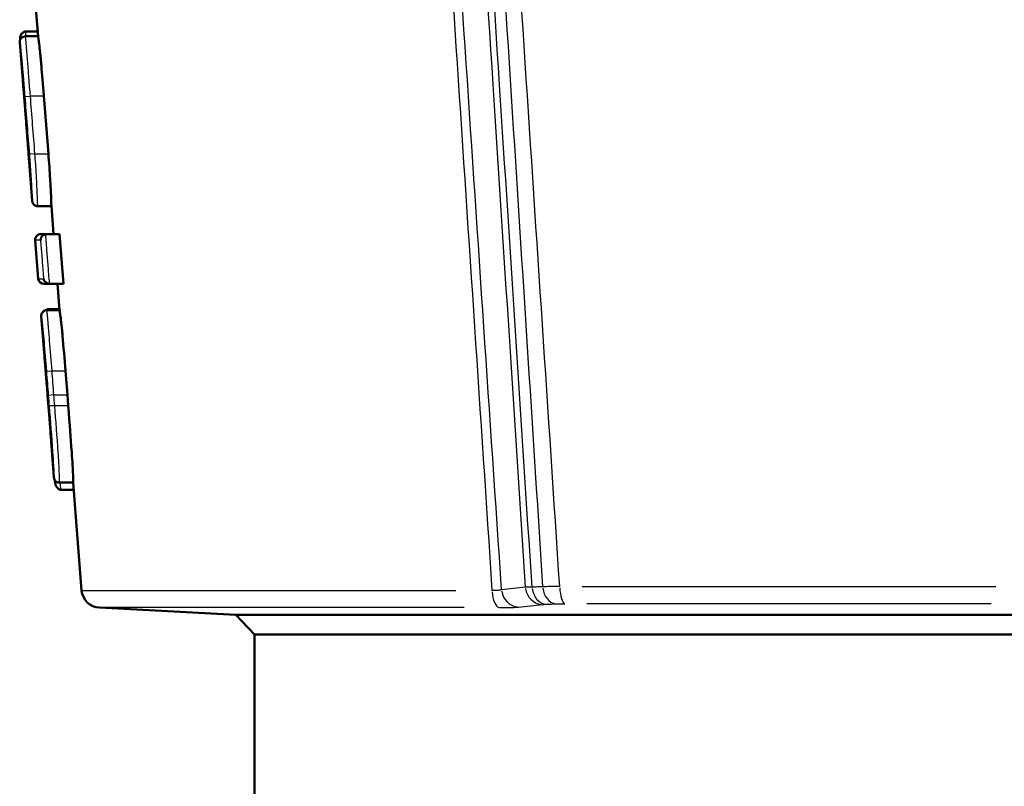
# Model space of a CAD drawing. Units: millimetres. Extents: x -10 to 430, y -10 to 604.
# Drawn here: x 331 to 358, y 283 to 303 of the extents above; entities that cross this region are included whole.
import ezdxf

# ---------------------------------------------------------------- set-up
doc = ezdxf.new("R2010")
doc.units = ezdxf.units.MM
doc.layers.add('Sichtbar (ISO)', color=7, linetype='Continuous', lineweight=50)
doc.layers.add('Sichtbar schmal (ISO)', color=8, linetype='Continuous', lineweight=25, true_color=0x808080)

msp = doc.modelspace()

# ---------------------------------------------------------------- linework, layer by layer
at = {"layer": 'Sichtbar (ISO)'}
for p, q in [((331.985, 302.536), (331.912, 303.471)), ((331.646, 302.536), (331.985, 302.536)), ((331.675, 302.667), (331.975, 302.667)), ((331.576, 301.366), (331.497, 302.37)), ((332.14, 300.946), (332.261, 299.404)), ((331.632, 300.727), (331.631, 300.727)), ((331.692, 299.945), (331.691, 299.945)), ((331.828, 298.156), (331.747, 299.193)), ((331.98, 298.008), (332.342, 298.008)), ((332.4, 297.265), (332.341, 298.017)), ((332.061, 297.265), (332.218, 297.265)), ((332.218, 297.265), (332.56, 297.265)), ((332.56, 297.265), (332.665, 295.938)), ((331.992, 296.076), (331.911, 297.103)), ((332.3, 295.938), (332.142, 295.938)), ((332.3, 295.938), (332.665, 295.938)), ((332.56, 295.236), (332.504, 295.938)), ((332.221, 295.236), (332.56, 295.236)), ((332.221, 295.236), (332.56, 295.236)), ((332.267, 295.264), (332.268, 295.264)), ((332.268, 295.264), (332.558, 295.264)), ((332.268, 295.264), (332.558, 295.264)), ((332.268, 295.264), (332.268, 295.264)), ((332.155, 294.006), (332.071, 295.074)), ((332.717, 293.619), (332.768, 292.978)), ((332.233, 293.061), (332.24, 292.966)), ((332.297, 292.25), (332.24, 292.966)), ((332.241, 292.966), (332.243, 292.943)), ((332.768, 292.978), (332.79, 292.692)), ((332.325, 291.858), (332.409, 290.783)), ((332.571, 290.64), (332.921, 290.64)), ((332.623, 290.446), (332.937, 290.446)), ((332.623, 290.446), (332.623, 290.446)), ((333.147, 287.768), (332.921, 290.64)), ((337.262, 287.117), (333.62, 287.308)), ((337.262, 287.117), (366.76, 287.117)), ((337.761, 286.591), (337.262, 287.117)), ((366.261, 286.591), (337.761, 286.591)), ((337.761, 276.12), (337.761, 286.591))]:
    msp.add_line(p, q, dxfattribs=at)
for centre, radius, start, end in [((332.061, 297.115), 0.15, 90, 184.5), ((332.142, 296.088), 0.15, 184.5, 270), ((333.646, 287.807), 0.5, 184.5, 267)]:
    msp.add_arc(centre, radius, start, end, dxfattribs=at)
for centre, major_axis, ratio, start_param, end_param in [((331.646, 302.386), (0.026, 0.148), 0.999509, 0.172308, 0.354238), ((332.221, 295.086), (0, 0.15), 0.999994, 0, 0.000527)]:
    msp.add_ellipse(centre, major_axis=major_axis, ratio=ratio, start_param=start_param, end_param=end_param, dxfattribs=at)
for points, knots in [([(331.619, 302.534), (331.61, 302.532), (331.602, 302.53), (331.58, 302.521), (331.567, 302.514), (331.541, 302.494), (331.529, 302.481), (331.511, 302.452), (331.505, 302.437), (331.497, 302.405), (331.496, 302.388), (331.497, 302.37), (331.497, 302.37), (331.497, 302.37)], [0.0015944, 0.0015944, 0.0015944, 0.0015944, 0.00421022, 0.00421022, 0.00900956, 0.00900956, 0.01539256, 0.01539256, 0.02184984, 0.02184984, 0.02871603, 0.02871603, 0.02888221, 0.02888221, 0.02888221, 0.02888221]), ([(331.508, 302.444), (331.509, 302.453), (331.509, 302.461), (331.51, 302.495), (331.511, 302.517), (331.524, 302.559), (331.529, 302.573), (331.548, 302.605), (331.563, 302.624), (331.603, 302.652), (331.624, 302.661), (331.655, 302.666), (331.665, 302.667), (331.675, 302.667)], [-0.04395137, -0.04395137, -0.04395137, -0.04395137, -0.03873536, -0.03873536, -0.02033518, -0.02033518, -0.01331427, -0.01331427, -0.00673026, -0.00673026, -0.00216458, -0.00216458, 0, 0, 0, 0]), ([(331.985, 302.536), (331.985, 302.536), (331.989, 302.515), (332, 302.443), (332.007, 302.398), (332.022, 302.27), (332.031, 302.194), (332.05, 302.003), (332.062, 301.882), (332.093, 301.527), (332.115, 301.261), (332.14, 300.946)], [0, 0, 0, 0, 0.0603306, 0.0603306, 0.10459, 0.10459, 0.1466539, 0.1466539, 0.1973677, 0.1973677, 0.2791949, 0.2791949, 0.2791949, 0.2791949]), ([(331.576, 301.364), (331.576, 301.364), (331.576, 301.365), (331.576, 301.366), (331.576, 301.366), (331.576, 301.366)], [-0.000256363, -0.000256363, -0.000256363, -0.000256363, 0, 0, 0.0001306632, 0.0001306632, 0.0001306632, 0.0001306632]), ([(331.576, 301.364), (331.577, 301.357), (331.578, 301.348), (331.581, 301.32), (331.583, 301.297), (331.588, 301.245), (331.59, 301.216), (331.596, 301.149), (331.599, 301.109), (331.607, 301.02), (331.611, 300.969), (331.619, 300.868), (331.623, 300.817), (331.628, 300.753), (331.629, 300.74), (331.63, 300.727)], [0.01413832, 0.01413832, 0.01413832, 0.01413832, 0.02180168, 0.02180168, 0.03338785, 0.03338785, 0.04372954, 0.04372954, 0.05614391, 0.05614391, 0.07147062, 0.07147062, 0.08679733, 0.08679733, 0.09077187, 0.09077187, 0.09077187, 0.09077187]), ([(331.692, 299.945), (331.681, 300.076), (331.671, 300.206), (331.651, 300.466), (331.64, 300.596), (331.63, 300.727)], [-0.07836219, -0.07836219, -0.07836219, -0.07836219, -0.03918109, -0.03918109, 0, 0, 0, 0]), ([(331.691, 299.945), (331.696, 299.883), (331.701, 299.821), (331.711, 299.698), (331.715, 299.636), (331.724, 299.515), (331.729, 299.456), (331.736, 299.359), (331.738, 299.32), (331.742, 299.26), (331.744, 299.238), (331.746, 299.21), (331.746, 299.201), (331.747, 299.193)], [-0.11551457, -0.11551457, -0.11551457, -0.11551457, -0.09685214, -0.09685214, -0.07818971, -0.07818971, -0.05952727, -0.05952727, -0.04436348, -0.04436348, -0.03119438, -0.03119438, -0.02220241, -0.02220241, -0.02220241, -0.02220241]), ([(332.261, 299.404), (332.279, 299.179), (332.296, 298.944), (332.313, 298.652), (332.318, 298.575), (332.322, 298.495), (332.322, 298.488), (332.324, 298.453), (332.325, 298.426), (332.33, 298.328), (332.332, 298.265), (332.335, 298.187), (332.336, 298.165), (332.337, 298.13), (332.337, 298.116), (332.338, 298.084), (332.339, 298.068), (332.34, 298.036), (332.34, 298.024), (332.341, 298.017)], [0, 0, 0, 0, 0.0678157, 0.0678157, 0.0934855, 0.0934855, 0.0960982, 0.0960982, 0.1060879, 0.1060879, 0.1343472, 0.1343472, 0.1473778, 0.1473778, 0.1577327, 0.1577327, 0.1737385, 0.1737385, 0.1963265, 0.1963265, 0.1963265, 0.1963265]), ([(331.98, 298.008), (331.963, 298.008), (331.947, 298.011), (331.918, 298.02), (331.905, 298.027), (331.882, 298.043), (331.873, 298.052), (331.856, 298.071), (331.851, 298.08), (331.843, 298.095), (331.84, 298.102), (331.836, 298.113), (331.835, 298.117), (331.832, 298.126), (331.832, 298.13), (331.83, 298.138), (331.83, 298.141), (331.829, 298.147), (331.829, 298.149), (331.829, 298.153), (331.829, 298.154), (331.828, 298.156)], [0, 0, 0, 0, 0.00059393, 0.00059393, 0.00123665, 0.00123665, 0.00206084, 0.00206084, 0.00322418, 0.00322418, 0.00467352, 0.00467352, 0.0063677, 0.0063677, 0.00886903, 0.00886903, 0.01260571, 0.01260571, 0.01634239, 0.01634239, 0.0186834, 0.0186834, 0.0186834, 0.0186834]), ([(332.188, 297.262), (332.174, 297.259), (332.16, 297.255), (332.132, 297.241), (332.118, 297.231), (332.09, 297.205), (332.078, 297.188), (332.058, 297.149), (332.052, 297.127), (332.051, 297.104), (332.051, 297.104), (332.051, 297.103)], [0, 0, 0, 0, 0.00437901, 0.00437901, 0.00977096, 0.00977096, 0.01721, 0.01721, 0.02645545, 0.02645545, 0.02659519, 0.02659519, 0.02659519, 0.02659519]), ([(332.133, 296.076), (332.133, 296.076), (332.133, 296.075), (332.137, 296.053), (332.147, 296.031), (332.173, 295.995), (332.188, 295.98), (332.219, 295.958), (332.234, 295.951), (332.264, 295.941), (332.278, 295.939), (332.293, 295.938)], [-0.0001426, -0.0001426, -0.0001426, -0.0001426, 0, 0, 0.00951687, 0.00951687, 0.01708519, 0.01708519, 0.02252643, 0.02252643, 0.02692152, 0.02692152, 0.02692152, 0.02692152]), ([(332.221, 295.236), (332.204, 295.236), (332.186, 295.233), (332.154, 295.222), (332.14, 295.214), (332.116, 295.195), (332.107, 295.185), (332.09, 295.162), (332.085, 295.151), (332.076, 295.129), (332.074, 295.119), (332.071, 295.103), (332.071, 295.097), (332.07, 295.087), (332.07, 295.083), (332.071, 295.078), (332.071, 295.076), (332.071, 295.074)], [-0.215537062, -0.215537062, -0.215537062, -0.215537062, -0.215019348, -0.215019348, -0.214556808, -0.214556808, -0.214041192, -0.214041192, -0.21335863, -0.21335863, -0.212358235, -0.212358235, -0.211129354, -0.211129354, -0.209795702, -0.209795702, -0.208657937, -0.208657937, -0.208657937, -0.208657937]), ([(332.267, 295.264), (332.253, 295.264), (332.24, 295.262), (332.213, 295.254), (332.2, 295.248), (332.184, 295.237), (332.179, 295.233), (332.174, 295.229)], [-0.03021051, -0.03021051, -0.03021051, -0.03021051, -0.02596773, -0.02596773, -0.02136514, -0.02136514, -0.01912055, -0.01912055, -0.01912055, -0.01912055]), ([(332.56, 295.236), (332.56, 295.236), (332.563, 295.223), (332.576, 295.135), (332.582, 295.084), (332.596, 294.967), (332.606, 294.882), (332.626, 294.689), (332.632, 294.621), (332.665, 294.272), (332.692, 293.934), (332.717, 293.619)], [0, 0, 0, 0, 0.0363899, 0.0363899, 0.0635649, 0.0635649, 0.0922692, 0.0922692, 0.1068428, 0.1068428, 0.165867, 0.165867, 0.165867, 0.165867]), ([(332.155, 294.006), (332.155, 294.005), (332.155, 294.004), (332.155, 294.003), (332.155, 294.002), (332.156, 293.999), (332.156, 293.995), (332.158, 293.975), (332.16, 293.958), (332.164, 293.916), (332.166, 293.894), (332.171, 293.839), (332.173, 293.805), (332.181, 293.713), (332.186, 293.653), (332.198, 293.51), (332.204, 293.427), (332.218, 293.261), (332.224, 293.177), (332.234, 293.051), (332.238, 293.009), (332.241, 292.966)], [-0.1253961, -0.1253961, -0.1253961, -0.1253961, -0.1248003, -0.1248003, -0.1231661, -0.1231661, -0.1129327, -0.1129327, -0.1017158, -0.1017158, -0.0923771, -0.0923771, -0.0812188, -0.0812188, -0.0629055, -0.0629055, -0.0378263, -0.0378263, -0.0127471, -0.0127471, 0, 0, 0, 0]), ([(332.233, 293.061), (332.227, 293.136), (332.221, 293.211), (332.209, 293.361), (332.203, 293.436), (332.191, 293.585), (332.185, 293.66), (332.176, 293.769), (332.173, 293.805), (332.167, 293.875), (332.164, 293.908), (332.16, 293.952), (332.159, 293.966), (332.158, 293.978), (332.158, 293.979), (332.158, 293.98)], [-0.11287431, -0.11287431, -0.11287431, -0.11287431, -0.09029945, -0.09029945, -0.06772459, -0.06772459, -0.04514973, -0.04514973, -0.03386229, -0.03386229, -0.02183119, -0.02183119, -0.01380234, -0.01380234, -0.01287783, -0.01287783, -0.01287783, -0.01287783]), ([(332.243, 292.943), (332.249, 292.866), (332.255, 292.789), (332.267, 292.635), (332.273, 292.557), (332.285, 292.403), (332.291, 292.326), (332.303, 292.173), (332.308, 292.097), (332.316, 291.985), (332.319, 291.945), (332.322, 291.892), (332.324, 291.874), (332.325, 291.859)], [-0.1272524, -0.1272524, -0.1272524, -0.1272524, -0.1040138, -0.1040138, -0.0807752, -0.0807752, -0.0575366, -0.0575366, -0.034298, -0.034298, -0.0200664, -0.0200664, -0.0110595, -0.0110595, -0.0110595, -0.0110595]), ([(332.79, 292.692), (332.831, 292.173), (332.859, 291.803), (332.883, 291.454), (332.887, 291.399), (332.897, 291.256), (332.904, 291.133), (332.915, 290.94), (332.918, 290.869), (332.921, 290.783), (332.922, 290.742), (332.923, 290.654), (332.921, 290.642), (332.921, 290.64)], [0, 0, 0, 0, 0.1562473, 0.1562473, 0.1835184, 0.1835184, 0.2308177, 0.2308177, 0.2671795, 0.2671795, 0.2896867, 0.2896867, 0.326073, 0.326073, 0.326073, 0.326073]), ([(332.325, 291.859), (332.325, 291.859), (332.325, 291.859), (332.325, 291.858), (332.325, 291.858), (332.325, 291.858)], [0.0256185004, 0.0256185004, 0.0256185004, 0.0256185004, 0.0257609053, 0.0257609053, 0.0258924708, 0.0258924708, 0.0258924708, 0.0258924708]), ([(332.559, 290.64), (332.544, 290.64), (332.531, 290.642), (332.502, 290.65), (332.488, 290.657), (332.46, 290.676), (332.446, 290.69), (332.421, 290.728), (332.411, 290.755), (332.409, 290.784), (332.409, 290.784), (332.409, 290.785)], [-0.02990063, -0.02990063, -0.02990063, -0.02990063, -0.02520833, -0.02520833, -0.01955004, -0.01955004, -0.01174689, -0.01174689, 0, 0, 0.00015295, 0.00015295, 0.00015295, 0.00015295]), ([(332.623, 290.446), (332.612, 290.446), (332.596, 290.447), (332.553, 290.459), (332.527, 290.474), (332.489, 290.509), (332.477, 290.528), (332.455, 290.572), (332.45, 290.594), (332.438, 290.648), (332.434, 290.679), (332.429, 290.718)], [-0.2166329, -0.2166329, -0.2166329, -0.2166329, -0.20845411, -0.20845411, -0.19868875, -0.19868875, -0.18812708, -0.18812708, -0.16949269, -0.16949269, -0.15126939, -0.15126939, -0.15126939, -0.15126939])]:
    msp.add_open_spline(points, degree=3, knots=knots, dxfattribs=at)
for points in [[(332.188, 297.262), (332.198, 297.264), (332.209, 297.265), (332.218, 297.265)], [(332.3, 295.938), (332.297, 295.938), (332.295, 295.938), (332.293, 295.938)], [(332.571, 290.64), (332.567, 290.64), (332.563, 290.64), (332.559, 290.64)]]:
    msp.add_open_spline(points, degree=3, dxfattribs=at)
at = {"layer": 'Sichtbar schmal (ISO)'}
for p, q in [((331.632, 300.934), (331.769, 300.945)), ((331.798, 300.946), (332.122, 300.946)), ((331.891, 299.403), (331.754, 299.393)), ((331.92, 299.404), (332.243, 299.404)), ((332.038, 297.103), (331.912, 297.103)), ((331.992, 296.076), (332.119, 296.076)), ((332.269, 295.238), (332.267, 295.263)), ((332.209, 293.607), (332.346, 293.618)), ((332.376, 293.619), (332.699, 293.619)), ((332.233, 293.061), (332.233, 293.061)), ((332.241, 292.966), (332.24, 292.966)), ((332.243, 292.945), (332.241, 292.965)), ((332.397, 292.977), (332.26, 292.966)), ((332.426, 292.978), (332.75, 292.978)), ((332.449, 292.692), (332.772, 292.692)), ((346.495, 287.874), (357.527, 287.874)), ((333.178, 287.768), (343.132, 287.768)), ((343.354, 287.308), (333.65, 287.308)), ((357.402, 287.413), (346.62, 287.413))]:
    msp.add_line(p, q, dxfattribs=at)
for centre, major_axis, ratio, start_param, end_param in [((332.221, 295.086), (0, 0.15), 0.999994, 0.08244, 1.566369), ((332.39, 292.978), (-0.15, -0.012), 0.000582, 6.263949, 6.282166), ((332.431, 292.692), (-0.15, -0.012), 0.000127, 4.788561, 6.159836), ((345.446, 287.892), (0.056, -0.497), 0.932934, 4.763912, 6.072751), ((345.536, 287.898), (0.02, -0.5), 0.753183, 4.843482, 6.135993), ((345.816, 287.909), (0.021, -0.5), 0.753215, 4.842561, 6.135509), ((346.045, 287.913), (0, -0.5), 0.292738, 4.862924, 6.158831), ((344.302, 287.807), (0, -0.5), 0.419786, 4.862924, 6.158831), ((344.812, 287.823), (0.053, -0.497), 0.932949, 4.769386, 6.076069)]:
    msp.add_ellipse(centre, major_axis=major_axis, ratio=ratio, start_param=start_param, end_param=end_param, dxfattribs=at)
for points, knots in [([(342.207, 316.307), (342.525, 311.474), (342.843, 306.642), (343.471, 297.129), (343.781, 292.448), (344.092, 287.768)], [-2.910227, -2.910227, -2.910227, -2.910227, -1.455113, -1.455113, -0.045682, -0.045682, -0.045682, -0.045682]), ([(344.347, 287.781), (344.032, 292.458), (343.718, 297.134), (343.083, 306.643), (342.761, 311.476), (342.441, 316.308)], [0.04681, 0.04681, 0.04681, 0.04681, 1.455113, 1.455113, 2.910227, 2.910227, 2.910227, 2.910227]), ([(343.15, 316.245), (343.47, 311.246), (343.792, 306.247), (344.402, 296.782), (344.691, 292.316), (344.981, 287.85)], [0, 0, 0, 0, 1.505475, 1.505475, 2.850455, 2.850455, 2.850455, 2.850455]), ([(345.161, 287.853), (344.871, 292.315), (344.583, 296.778), (343.972, 306.24), (343.651, 311.24), (343.33, 316.239)], [-2.849535, -2.849535, -2.849535, -2.849535, -1.505475, -1.505475, 0, 0, 0, 0]), ([(343.631, 316.238), (343.936, 311.431), (344.242, 306.625), (344.846, 297.167), (345.143, 292.515), (345.442, 287.864)], [-2.894723, -2.894723, -2.894723, -2.894723, -1.447362, -1.447362, -0.046445, -0.046445, -0.046445, -0.046445]), ([(345.899, 287.874), (345.591, 292.525), (345.284, 297.177), (344.663, 306.635), (344.349, 311.441), (344.036, 316.247)], [0.046289, 0.046289, 0.046289, 0.046289, 1.447362, 1.447362, 2.894723, 2.894723, 2.894723, 2.894723]), ([(331.781, 300.946), (331.768, 301.104), (331.755, 301.267), (331.732, 301.566), (331.721, 301.705), (331.698, 301.987), (331.686, 302.138), (331.667, 302.36), (331.66, 302.427), (331.648, 302.526), (331.646, 302.536), (331.646, 302.536)], [0, 0, 0, 0, 0.0476326, 0.0476326, 0.0873178, 0.0873178, 0.1269981, 0.1269981, 0.1571721, 0.1571721, 0.2051404, 0.2051404, 0.2051404, 0.2051404]), ([(331.659, 302.536), (331.658, 302.595), (331.659, 302.627), (331.665, 302.662), (331.67, 302.667), (331.675, 302.667)], [-0.05127885, -0.05127885, -0.05127885, -0.05127885, -0.02502215, -0.02502215, 0, 0, 0, 0]), ([(331.497, 302.37), (331.498, 302.363), (331.501, 302.347), (331.511, 302.279), (331.517, 302.227), (331.536, 302.054), (331.549, 301.927), (331.571, 301.67), (331.582, 301.539), (331.606, 301.25), (331.619, 301.092), (331.631, 300.934)], [-0.1901236, -0.1901236, -0.1901236, -0.1901236, -0.1571721, -0.1571721, -0.1269981, -0.1269981, -0.0873178, -0.0873178, -0.0476326, -0.0476326, 0, 0, 0, 0]), ([(331.63, 300.727), (331.623, 300.815), (331.616, 300.903), (331.598, 301.132), (331.585, 301.279), (331.578, 301.352), (331.577, 301.36), (331.576, 301.366)], [-0.09077187, -0.09077187, -0.09077187, -0.09077187, -0.06412114, -0.06412114, -0.02147998, -0.02147998, -0.01437122, -0.01437122, -0.01437122, -0.01437122]), ([(331.902, 299.404), (331.882, 299.661), (331.861, 299.918), (331.821, 300.432), (331.801, 300.689), (331.781, 300.946)], [0, 0, 0, 0, 0.0773229, 0.0773229, 0.1546457, 0.1546457, 0.1546457, 0.1546457]), ([(331.631, 300.934), (331.651, 300.677), (331.672, 300.42), (331.712, 299.906), (331.732, 299.649), (331.753, 299.392)], [-0.1546457, -0.1546457, -0.1546457, -0.1546457, -0.0773229, -0.0773229, 0, 0, 0, 0]), ([(331.747, 299.194), (331.745, 299.217), (331.742, 299.266), (331.731, 299.432), (331.722, 299.546), (331.707, 299.754), (331.699, 299.849), (331.692, 299.945)], [0.02220241, 0.02220241, 0.02220241, 0.02220241, 0.05265924, 0.05265924, 0.08663593, 0.08663593, 0.11551457, 0.11551457, 0.11551457, 0.11551457]), ([(331.753, 299.392), (331.767, 299.214), (331.78, 299.034), (331.804, 298.676), (331.814, 298.498), (331.823, 298.29), (331.825, 298.232), (331.827, 298.177), (331.828, 298.163), (331.828, 298.156)], [-0.1919151, -0.1919151, -0.1919151, -0.1919151, -0.1382222, -0.1382222, -0.0798885, -0.0798885, -0.0408957, -0.0408957, -0.0186834, -0.0186834, -0.0186834, -0.0186834]), ([(331.98, 298.008), (331.978, 298.008), (331.977, 298.022), (331.974, 298.104), (331.972, 298.171), (331.963, 298.417), (331.953, 298.627), (331.929, 299.024), (331.916, 299.216), (331.902, 299.404)], [0, 0, 0, 0, 0.0408957, 0.0408957, 0.0798885, 0.0798885, 0.1382222, 0.1382222, 0.1919151, 0.1919151, 0.1919151, 0.1919151]), ([(332.051, 297.103), (332.054, 297.07), (332.056, 297.036), (332.07, 296.869), (332.08, 296.735), (332.091, 296.601), (332.102, 296.466), (332.112, 296.33), (332.126, 296.155), (332.129, 296.116), (332.133, 296.076)], [-0.1319768, -0.1319768, -0.1319768, -0.1319768, -0.1218425, -0.1218425, -0.0816141, -0.0816141, -0.0816141, -0.040807, -0.040807, -0.0289135, -0.0289135, -0.0289135, -0.0289135]), ([(332.293, 295.938), (332.286, 296.027), (332.279, 296.117), (332.261, 296.342), (332.25, 296.478), (332.239, 296.613), (332.229, 296.747), (332.218, 296.881), (332.201, 297.097), (332.195, 297.18), (332.188, 297.262)], [0.0138807, 0.0138807, 0.0138807, 0.0138807, 0.040807, 0.040807, 0.0816141, 0.0816141, 0.0816141, 0.1218425, 0.1218425, 0.1467243, 0.1467243, 0.1467243, 0.1467243]), ([(332.228, 295.18), (332.228, 295.182), (332.228, 295.185), (332.223, 295.225), (332.221, 295.236), (332.221, 295.236)], [-0.03356031, -0.03356031, -0.03356031, -0.03356031, -0.03155206, -0.03155206, 0, 0, 0, 0]), ([(332.071, 295.075), (332.071, 295.075), (332.073, 295.064), (332.085, 294.982), (332.099, 294.865), (332.114, 294.717), (332.124, 294.613), (332.134, 294.501), (332.144, 294.387), (332.167, 294.133), (332.188, 293.866), (332.208, 293.607)], [0, 0, 0, 0, 0.0315521, 0.0315521, 0.0816264, 0.0816264, 0.0816264, 0.116783, 0.116783, 0.116783, 0.1947551, 0.1947551, 0.1947551, 0.1947551]), ([(332.241, 292.966), (332.239, 292.995), (332.236, 293.024), (332.225, 293.169), (332.216, 293.284), (332.199, 293.49), (332.192, 293.582), (332.178, 293.748), (332.172, 293.823), (332.162, 293.937), (332.158, 293.975), (332.155, 294.001), (332.155, 294.005), (332.155, 294.006)], [0, 0, 0, 0, 0.0086998, 0.0086998, 0.0433785, 0.0433785, 0.0708449, 0.0708449, 0.0941253, 0.0941253, 0.1142262, 0.1142262, 0.1253961, 0.1253961, 0.1253961, 0.1253961]), ([(332.325, 291.858), (332.324, 291.866), (332.324, 291.875), (332.32, 291.93), (332.315, 291.996), (332.307, 292.112), (332.304, 292.159), (332.3, 292.205), (332.292, 292.31), (332.284, 292.417), (332.265, 292.663), (332.254, 292.803), (332.243, 292.943), (332.243, 292.943), (332.243, 292.943), (332.243, 292.943)], [0.0111959, 0.0111959, 0.0111959, 0.0111959, 0.0159429, 0.0159429, 0.0388032, 0.0388032, 0.0530909, 0.0530909, 0.0530909, 0.0850706, 0.0850706, 0.1272502, 0.1272502, 0.1272502, 0.1272524, 0.1272524, 0.1272524, 0.1272524]), ([(332.281, 292.681), (332.313, 292.274), (332.346, 291.863), (332.382, 291.339), (332.391, 291.212), (332.398, 291.098), (332.401, 291.034), (332.405, 290.974), (332.406, 290.928), (332.409, 290.863), (332.41, 290.828), (332.409, 290.808), (332.409, 290.796), (332.409, 290.789), (332.409, 290.785)], [0, 0, 0, 0, 0.1223443, 0.1223443, 0.1608313, 0.1608313, 0.1608313, 0.182489, 0.182489, 0.182489, 0.2123173, 0.2123173, 0.2123173, 0.2294302, 0.2294302, 0.2294302, 0.2294302]), ([(332.547, 291.04), (332.54, 291.178), (332.532, 291.314), (332.495, 291.87), (332.463, 292.283), (332.431, 292.692)], [-0.1608313, -0.1608313, -0.1608313, -0.1608313, -0.1223443, -0.1223443, 0, 0, 0, 0]), ([(332.409, 290.785), (332.409, 290.79), (332.408, 290.795), (332.395, 290.968), (332.382, 291.135), (332.368, 291.303), (332.354, 291.488), (332.339, 291.673), (332.325, 291.858)], [-0.4631852, -0.4631852, -0.4631852, -0.4631852, -0.4616812, -0.4616812, -0.4111661, -0.4111661, -0.4111661, -0.3555467, -0.3555467, -0.3555467, -0.3555467]), ([(332.559, 290.64), (332.558, 290.642), (332.559, 290.647), (332.559, 290.673), (332.559, 290.696), (332.559, 290.739), (332.556, 290.825)], [-0.24463913, -0.24463913, -0.24463913, -0.24463913, -0.21231725, -0.21231725, -0.21231725, -0.182489, -0.182489, -0.182489, -0.182489]), ([(344.981, 287.85), (344.876, 287.839), (344.77, 287.827), (344.559, 287.804), (344.453, 287.792), (344.347, 287.781)], [0, 0, 0, 0, 0.0886408, 0.0886408, 0.1772817, 0.1772817, 0.1772817, 0.1772817]), ([(345.161, 287.853), (345.123, 287.852), (345.088, 287.852), (345.028, 287.851), (345.002, 287.851), (344.981, 287.85)], [-0.0174789, -0.0174789, -0.0174789, -0.0174789, -0.00874454, -0.00874454, 0, 0, 0, 0]), ([(345.442, 287.864), (345.395, 287.862), (345.348, 287.861), (345.255, 287.857), (345.208, 287.855), (345.161, 287.853)], [0, 0, 0, 0, 0.02135525, 0.02135525, 0.04271051, 0.04271051, 0.04271051, 0.04271051]), ([(345.899, 287.874), (345.811, 287.872), (345.727, 287.87), (345.573, 287.867), (345.503, 287.865), (345.442, 287.864)], [-0.02760371, -0.02760371, -0.02760371, -0.02760371, -0.01380022, -0.01380022, 0, 0, 0, 0]), ([(344.347, 287.781), (344.331, 287.777), (344.31, 287.773), (344.253, 287.768), (344.216, 287.766), (344.149, 287.766), (344.121, 287.767), (344.092, 287.768)], [-0.07658119, -0.07658119, -0.07658119, -0.07658119, -0.04977128, -0.04977128, -0.0191428, -0.0191428, 0, 0, 0, 0]), ([(344.291, 287.308), (344.349, 287.308), (344.404, 287.308), (344.539, 287.31), (344.612, 287.312), (344.726, 287.317), (344.769, 287.32), (344.802, 287.323)], [0, 0, 0, 0, 0.0191428, 0.0191428, 0.04977128, 0.04977128, 0.07658119, 0.07658119, 0.07658119, 0.07658119]), ([(344.802, 287.323), (344.908, 287.334), (345.014, 287.346), (345.226, 287.369), (345.332, 287.381), (345.438, 287.392)], [-0.1772817, -0.1772817, -0.1772817, -0.1772817, -0.0886408, -0.0886408, 0, 0, 0, 0]), ([(345.438, 287.392), (345.448, 287.394), (345.461, 287.395), (345.491, 287.397), (345.508, 287.397), (345.527, 287.398)], [0, 0, 0, 0, 0.00874454, 0.00874454, 0.0174789, 0.0174789, 0.0174789, 0.0174789]), ([(345.527, 287.398), (345.574, 287.4), (345.621, 287.402), (345.715, 287.406), (345.762, 287.408), (345.808, 287.41)], [-0.04271051, -0.04271051, -0.04271051, -0.04271051, -0.02135525, -0.02135525, 0, 0, 0, 0]), ([(345.808, 287.41), (345.839, 287.411), (345.874, 287.412), (345.951, 287.413), (345.993, 287.413), (346.037, 287.413)], [0, 0, 0, 0, 0.01380022, 0.01380022, 0.02760371, 0.02760371, 0.02760371, 0.02760371])]:
    msp.add_open_spline(points, degree=3, knots=knots, dxfattribs=at)
for points in [[(332.243, 295.029), (332.237, 295.096), (332.232, 295.148), (332.228, 295.18)], [(332.071, 295.074), (332.071, 295.074), (332.071, 295.075), (332.071, 295.075)], [(332.263, 294.799), (332.256, 294.882), (332.249, 294.963), (332.243, 295.029)], [(332.294, 294.429), (332.284, 294.552), (332.273, 294.677), (332.263, 294.799)], [(332.358, 293.619), (332.337, 293.878), (332.316, 294.155), (332.294, 294.429)], [(332.208, 293.607), (332.225, 293.393), (332.242, 293.18), (332.259, 292.966)], [(332.408, 292.978), (332.391, 293.192), (332.375, 293.405), (332.358, 293.619)], [(332.243, 292.943), (332.243, 292.943), (332.243, 292.943), (332.243, 292.943)], [(332.259, 292.966), (332.266, 292.871), (332.274, 292.776), (332.281, 292.681)], [(332.431, 292.692), (332.423, 292.788), (332.416, 292.883), (332.408, 292.978)], [(332.556, 290.825), (332.554, 290.887), (332.551, 290.962), (332.547, 291.04)], [(332.586, 290.543), (332.582, 290.568), (332.579, 290.601), (332.575, 290.64)], [(332.602, 290.465), (332.597, 290.478), (332.592, 290.502), (332.586, 290.543)], [(332.623, 290.446), (332.616, 290.446), (332.609, 290.448), (332.602, 290.465)]]:
    msp.add_open_spline(points, degree=3, dxfattribs=at)

doc.saveas('drawing.dxf')
